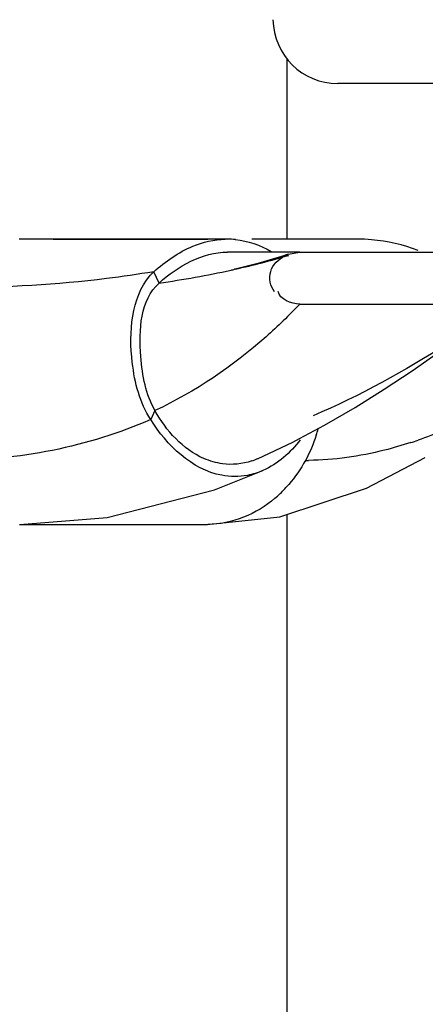
# Model space of a CAD drawing. Units: millimetres. Extents: x -4913 to 9493, y -6456 to -773.
# Drawn here: x -2650 to -2619, y -5349 to -5273 of the extents above; entities that cross this region are included whole.
import ezdxf

# ---------------------------------------------------------------- set-up
doc = ezdxf.new("R2010")
doc.units = ezdxf.units.MM
doc.header["$LTSCALE"] = 346.5
doc.layers.add('ASSI', color=7, linetype='CONTINUOUS')
doc.layers.add('GEOM', color=7, linetype='CONTINUOUS')

msp = doc.modelspace()

# ---------------------------------------------------------------- linework, layer by layer
at = {"layer": 'ASSI', "color": 7, "linetype": 'Continuous'}
msp.add_line((-2612.386, -5278.156), (-2625.462, -5278.156), dxfattribs=at)
msp.add_arc((-2625.462, -5273.156), 5, 180.8814, 270, dxfattribs=at)
msp.add_arc((-2625.462, -5273.156), 5, 180.8814, 270, dxfattribs=at)
at = {"layer": 'GEOM', "color": 3, "linetype": 'Continuous'}
for p, q in [((-2629.386, -5276.242), (-2629.386, -5290.157)), ((-2629.386, -5311.389), (-2629.386, -5505.156))]:
    msp.add_line(p, q, dxfattribs=at)
at = {"layer": 'GEOM', "color": 7, "linetype": 'Continuous'}
for p, q in [((-2647.392, -5290.156), (-2638.355, -5290.156)), ((-2638.355, -5290.156), (-2635.511, -5290.156)), ((-2635.513, -5290.156), (-2635.488, -5290.156)), ((-2628.399, -5290.158), (-2632.093, -5290.157)), ((-2627.126, -5290.158), (-2628.399, -5290.158)), ((-2623.923, -5290.158), (-2627.126, -5290.158)), ((-2633.369, -5291.158), (-2633.952, -5291.158)), ((-2630.001, -5291.158), (-2633.369, -5291.158)), ((-2629.799, -5291.49), (-2631.632, -5292.043)), ((-2629.281, -5291.158), (-2630.001, -5291.158)), ((-2629.28, -5291.31), (-2629.799, -5291.49)), ((-2629.281, -5291.309), (-2628.399, -5291.156)), ((-2628.399, -5291.158), (-2629.281, -5291.158)), ((-2628.399, -5291.156), (-2617.386, -5291.156)), ((-2633.369, -5292.471), (-2633.418, -5292.481)), ((-2631.632, -5292.043), (-2633.369, -5292.471)), ((-2639.239, -5293.541), (-2639.649, -5292.671)), ((-2628.399, -5295.156), (-2613.386, -5295.156)), ((-2639.552, -5303.378), (-2639.875, -5304.062)), ((-2628.411, -5305.521), (-2626.487, -5304.5)), ((-2631.643, -5307.082), (-2628.938, -5305.801)), ((-2628.938, -5305.801), (-2628.411, -5305.521)), ((-2635.521, -5312.157), (-2629.931, -5311.57)), ((-2649.989, -5312.156), (-2638.355, -5312.156)), ((-2638.355, -5312.156), (-2635.502, -5312.156)), ((-2635.493, -5312.156), (-2635.497, -5312.156))]:
    msp.add_line(p, q, dxfattribs=at)
for points in [[(-2633.951, -5290.158), (-2638.102, -5290.158), (-2645.364, -5290.157), (-2650.022, -5290.155)], [(-2626.487, -5304.5), (-2624.131, -5303.131), (-2621.881, -5301.721), (-2619.746, -5300.299), (-2617.728, -5298.89), (-2615.838, -5297.526), (-2614.127, -5296.276), (-2613.479, -5295.807)], [(-2629.931, -5311.57), (-2623.259, -5309.351), (-2618.724, -5306.996)], [(-2649.974, -5312.157), (-2643.228, -5311.622), (-2634.979, -5309.491), (-2631.23, -5307.992)]]:
    msp.add_lwpolyline(points, dxfattribs=at)
for centre, radius, start, end in [((-2633.958, -5296.382), 6.223, 89.93575, 91.7146), ((-2633.958, -5296.289), 6.131, 84.41066, 89.93576), ((-2623.928, -5302.832), 12.674, 85.24096, 89.97767), ((-2647.672, -5228.295), 65.75, 282.56454, 286.29245), ((-2628.284, -5293.948), 2.803, 110.64119, 116.95303), ((-2650.272, -5216.355), 77.97, 278.13445, 282.2793), ((-2648.858, -5223.218), 70.963, 282.34213, 282.56689), ((-2638.968, -5301.33), 12.485, 341.59433, 343.97027), ((-2630.211, -5273.954), 33.531, 288.00477, 289.01774), ((-2633.81, -5302.185), 5.355, 288.63585, 293.87575), ((-2627.962, -5285.24), 21.979, 270.00046, 270.65144), ((-2637.173, -5302.279), 10.44, 317.00593, 319.47257), ((-2636.745, -5302.688), 9.848, 310.83577, 317.04448)]:
    msp.add_arc(centre, radius, start, end, dxfattribs=at)
for points in [[(-2636.643, -5290.701), (-2635.853, -5290.381), (-2634.996, -5290.187), (-2634.144, -5290.161)], [(-2633.361, -5290.188), (-2632.394, -5290.282), (-2631.438, -5290.62), (-2630.594, -5291.099)], [(-2619.265, -5291.023), (-2620.416, -5290.577), (-2621.646, -5290.304), (-2622.876, -5290.202)], [(-2639.649, -5292.671), (-2638.744, -5291.886), (-2637.753, -5291.152), (-2636.643, -5290.701)], [(-2639.239, -5293.541), (-2637.807, -5292.243), (-2635.885, -5291.156), (-2633.952, -5291.158)], [(-2628.399, -5295.156), (-2629.037, -5295.156), (-2629.959, -5294.815), (-2630.048, -5294.183)], [(-2639.875, -5304.062), (-2644.702, -5306.192), (-2650.109, -5307.219), (-2655.385, -5307.219)], [(-2615.4, -5304.062), (-2616.665, -5304.661), (-2617.961, -5305.199), (-2619.284, -5305.655)], [(-2627.121, -5305.272), (-2627.345, -5305.943), (-2627.625, -5306.598), (-2627.962, -5307.219)], [(-2628.36, -5305.621), (-2629.104, -5306.614), (-2630.096, -5307.488), (-2631.23, -5307.99)], [(-2632.099, -5307.26), (-2632.812, -5307.499), (-2633.599, -5307.576), (-2634.345, -5307.478)], [(-2627.962, -5307.219), (-2628.324, -5307.873), (-2628.752, -5308.495), (-2629.238, -5309.063)], [(-2630.305, -5310.139), (-2631.709, -5311.35), (-2633.636, -5312.152), (-2635.491, -5312.155)]]:
    msp.add_open_spline(points, degree=3, dxfattribs=at)
for points, knots in [([(-2630.336, -5294.217), (-2630.665, -5293.795), (-2630.921, -5292.535), (-2630.033, -5291.692), (-2629.555, -5291.449)], [0, 0, 0, 0, 0.499321, 1, 1, 1, 1]), ([(-2639.649, -5292.671), (-2640.855, -5292.87), (-2645.886, -5293.614), (-2650.982, -5293.886), (-2654.844, -5293.886)], [0, 0, 0, 0, 0.240389, 1, 1, 1, 1]), ([(-2639.875, -5304.062), (-2640.72, -5302.773), (-2641.696, -5299.041), (-2641.393, -5294.737), (-2639.951, -5292.982)], [0, 0, 0, 0, 0.404272, 1, 1, 1, 1]), ([(-2639.951, -5292.982), (-2639.905, -5292.925), (-2639.809, -5292.817), (-2639.704, -5292.717), (-2639.649, -5292.671)], [0, 0, 0, 0, 0.503668, 1, 1, 1, 1]), ([(-2639.552, -5303.378), (-2640.253, -5302.12), (-2640.899, -5298.84), (-2640.68, -5294.845), (-2639.239, -5293.541)], [0, 0, 0, 0, 0.425699, 1, 1, 1, 1]), ([(-2628.399, -5295.156), (-2629.228, -5296.033), (-2632.544, -5299.27), (-2636.451, -5301.92), (-2639.552, -5303.378)], [0, 0, 0, 0, 0.260401, 1, 1, 1, 1]), ([(-2613.479, -5295.807), (-2614.633, -5296.632), (-2619.049, -5299.639), (-2623.761, -5302.229), (-2627.37, -5303.772)], [0, 0, 0, 0, 0.265339, 1, 1, 1, 1]), ([(-2634.345, -5307.478), (-2634.841, -5307.412), (-2637.041, -5306.777), (-2638.698, -5304.914), (-2639.552, -5303.378)], [0, 0, 0, 0, 0.221605, 1, 1, 1, 1]), ([(-2632.424, -5308.367), (-2633.074, -5308.492), (-2636.142, -5308.478), (-2638.66, -5306.037), (-2639.875, -5304.062)], [0, 0, 0, 0, 0.221925, 1, 1, 1, 1]), ([(-2619.846, -5305.843), (-2620.516, -5306.06), (-2623.077, -5306.804), (-2625.749, -5307.195), (-2627.712, -5307.217)], [0, 0, 0, 0, 0.263902, 1, 1, 1, 1]), ([(-2631.23, -5307.99), (-2631.423, -5308.076), (-2631.815, -5308.225), (-2632.221, -5308.328), (-2632.424, -5308.367)], [0, 0, 0, 0, 0.504579, 1, 1, 1, 1])]:
    msp.add_open_spline(points, degree=3, knots=knots, dxfattribs=at)

doc.saveas('drawing.dxf')
